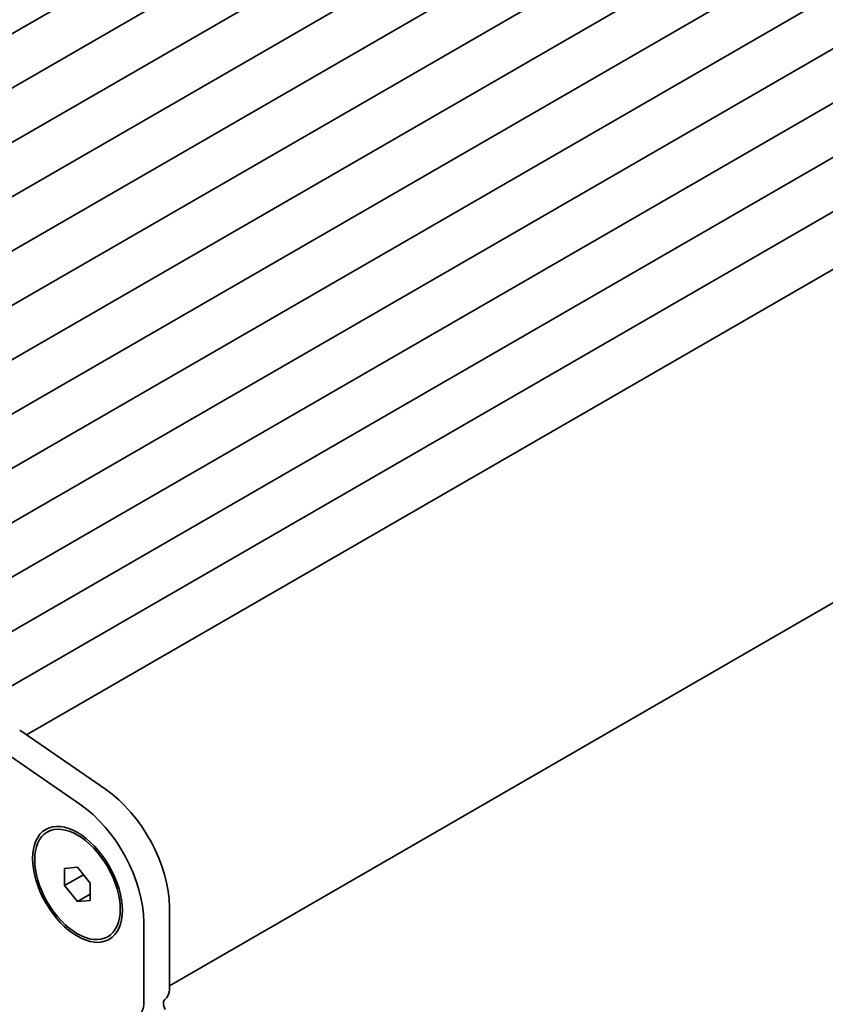
# Model space of a CAD drawing. Units: millimetres. Extents: x 0 to 8055, y 0 to 1405.
# Drawn here: x 298 to 365, y 447 to 528 of the extents above; entities that cross this region are included whole.
import ezdxf

# ---------------------------------------------------------------- set-up
doc = ezdxf.new("R2010")
doc.units = ezdxf.units.MM
doc.header["$LTSCALE"] = 3
doc.layers.get('Defpoints').update_dxf_attribs({"lineweight": 25})
doc.layers.add('Dimension (ISO)', color=7, linetype='Continuous', lineweight=18)
doc.layers.add('Visible (ISO)', color=7, linetype='Continuous', lineweight=35)
doc.styles.add('Note Text (TK)', font='MS PGothic.ttf')
doc.dimstyles.new('Default - Method 1b (TK)', dxfattribs={"dimscale": 3, "dimtxt": 2.5, "dimasz": 2.5, "dimexe": 1, "dimexo": 1.5, "dimgap": 1, "dimtad": 1, "dimrnd": 1e-08, "dimdsep": 46, "dimtxsty": 'Note Text (TK)', "dimcen": 0.09, "dimdle": 5, "dimclrd": 100, "dimclre": 100, "dimclrt": 7, "dimadec": 1, "dimazin": 1, "dimtfac": 1, "dimtmove": 0, "dimatfit": 3, "dimfxl": 1, "dimtolj": 1, "dimlwd": -1, "dimlwe": -1, "dimarcsym": 0})

# ---------------------------------------------------------------- blocks, each defined once
blk = doc.blocks.new('*D4')
at = {"layer": 'Defpoints', "color": 0}
for p in [(105.075, 480.404), (308.368, 363.032), (308.368, 299.345)]:
    blk.add_point(p, dxfattribs=at)
at = {"layer": 'Dimension (ISO)', "color": 100}
for p, q in [((105.075, 475.207), (105.075, 413.253)), ((111.57, 412.967), (301.873, 303.095)), ((308.368, 357.836), (308.368, 295.881))]:
    blk.add_line(p, q, dxfattribs=at)
for points in [[(112.195, 414.049), (110.945, 411.884), (105.075, 416.717)], [(302.498, 304.178), (301.248, 302.013), (308.368, 299.345)]]:
    blk.add_solid(points, dxfattribs=at)
at = {"layer": 'Dimension (ISO)', "color": 7, "insert": (202.982, 367.188), "char_height": 7.5, "attachment_point": 4, "rotation": 330, "style": 'Note Text (TK)'}
blk.add_mtext('\\A1;{\\Q-30.000;\\W0.816;\\H0.816x;287.5}', dxfattribs=at)
blk = doc.blocks.new('*D5')
at = {"layer": 'Defpoints', "color": 0}
for p in [(521.724, 483.592), (576.878, 451.749), (302.887, 359.869)]:
    blk.add_point(p, dxfattribs=at)
at = {"layer": 'Dimension (ISO)', "color": 100}
for p, q in [((526.207, 481.003), (579.867, 450.023)), ((368.389, 329.579), (570.407, 447.957)), ((307.37, 357.281), (364.907, 324.062))]:
    blk.add_line(p, q, dxfattribs=at)
for points in [[(569.775, 449.035), (571.039, 446.878), (576.878, 451.749)], [(367.757, 330.658), (369.02, 328.501), (361.918, 325.788)]]:
    blk.add_solid(points, dxfattribs=at)
at = {"layer": 'Dimension (ISO)', "color": 7, "insert": (461.709, 391.286), "char_height": 7.5, "attachment_point": 4, "rotation": 30.36912, "style": 'Note Text (TK)'}
blk.add_mtext('\\A1;{\\Q-29.631;\\W0.820;\\H0.816x;304}', dxfattribs=at)

msp = doc.modelspace()

# ---------------------------------------------------------------- linework, layer by layer
at = {"layer": 'Visible (ISO)'}
for p, q in [((457.6714, 619.2328), (246.9536, 497.5748)), ((461.5605, 616.9874), (250.8427, 495.3294)), ((465.4496, 614.7421), (254.7318, 493.0841)), ((469.3387, 612.4967), (258.6209, 490.8387)), ((473.2278, 610.2513), (262.51, 488.5933)), ((477.1169, 608.006), (266.3991, 486.348)), ((481.006, 605.7606), (270.2881, 484.1026)), ((484.895, 603.5152), (274.1772, 481.8572)), ((488.7841, 601.2699), (278.0663, 479.6119)), ((492.6732, 599.0245), (281.9554, 477.3665)), ((496.5623, 596.7791), (285.8445, 475.1211)), ((500.4514, 594.5338), (289.7336, 472.8758)), ((504.3405, 592.2884), (293.6227, 470.6304)), ((508.4697, 589.9027), (298.6796, 468.7803)), ((519.7804, 568.8685), (310.4897, 448.0345)), ((298.1149, 469.1691), (305.2152, 464.2803)), ((303.0939, 463.0555), (295.9936, 467.9444)), ((300.3883, 460.7491), (300.5651, 460.8512)), ((301.8276, 457.7385), (302.8883, 457.8332)), ((301.8276, 456.3243), (301.8276, 457.7385)), ((302.8883, 457.8332), (303.9489, 456.5138)), ((301.8276, 456.3243), (303.3805, 457.2209)), ((302.8883, 455.0048), (301.8276, 456.3243)), ((303.9489, 456.5138), (303.9489, 455.0995)), ((302.8883, 455.0048), (303.9489, 455.6172)), ((303.9489, 455.0995), (302.8883, 455.0048)), ((310.4897, 454.53), (310.4897, 447.7314)), ((308.3684, 446.5067), (308.3684, 453.3052)), ((305.3883, 452.0889), (305.5651, 452.191))]:
    msp.add_line(p, q, dxfattribs=at)
for centre, major_axis, start_param, end_param in [((304.656, 457.898), (4.125, -7.1447), 0.7853982, 2.2601942), ((302.5347, 456.6733), (-4.125, 7.1447), 3.9269908, 5.4017869), ((309.2522, 448.4459), (0.875, -1.5155), 0.0184042, 0.7853982), ((310.525, 446.2945), (-0.375, 0.6495), 0.0184042, 1.5523922), ((307.1309, 447.2211), (0.875, -1.5155), 0.0184042, 0.7853982)]:
    msp.add_ellipse(centre, major_axis=major_axis, ratio=0.5773503, start_param=start_param, end_param=end_param, dxfattribs=at)
for major_axis in [(2.625, -4.5466), (-2.5, 4.3301)]:
    msp.add_ellipse((302.8883, 456.419), major_axis=major_axis, ratio=0.5773503, dxfattribs=at)

# ---------------------------------------------------------------- dimensions: what is measured, and where the dimension line sits
at = {"layer": 'Dimension (ISO)', "color": 100}
for base, p1, p2, angle, text, override, picture, middle in [((576.8781, 451.7486), (302.8866, 359.8692), (521.7237, 483.5919), 210.369119, '{\\Q-29.631;\\W0.820;\\H0.816x;<>}', {"dimgap": 1, "dimdec": 1, "dimlfac": 1.209455, "dimtol": 0, "dimlim": 0, "dimtp": 0, "dimtm": 0, "dimtdec": 2, "dimtofl": 0, "dimatfit": 1}, '*D5', (469.3978, 388.7681)), ((308.3684, 299.3455), (105.0752, 480.4036), (308.3684, 363.0322), 150, '{\\Q-30.000;\\W0.816;\\H0.816x;<>}', {"dimgap": 1, "dimdec": 2, "dimlfac": 1.224745, "dimtol": 0, "dimlim": 0, "dimtp": 0, "dimtm": 0, "dimtdec": 2, "dimtofl": 0, "dimatfit": 1}, '*D4', (206.7218, 358.0312))]:
    dim = msp.add_linear_dim(base=base, p1=p1, p2=p2, angle=angle, text=text, dimstyle='Default - Method 1b (TK)', override=override, dxfattribs=at)
    dim.commit()
    dim.dimension.update_dxf_attribs({"geometry": picture, "text_midpoint": middle, "dimtype": 160})

doc.saveas('drawing.dxf')
